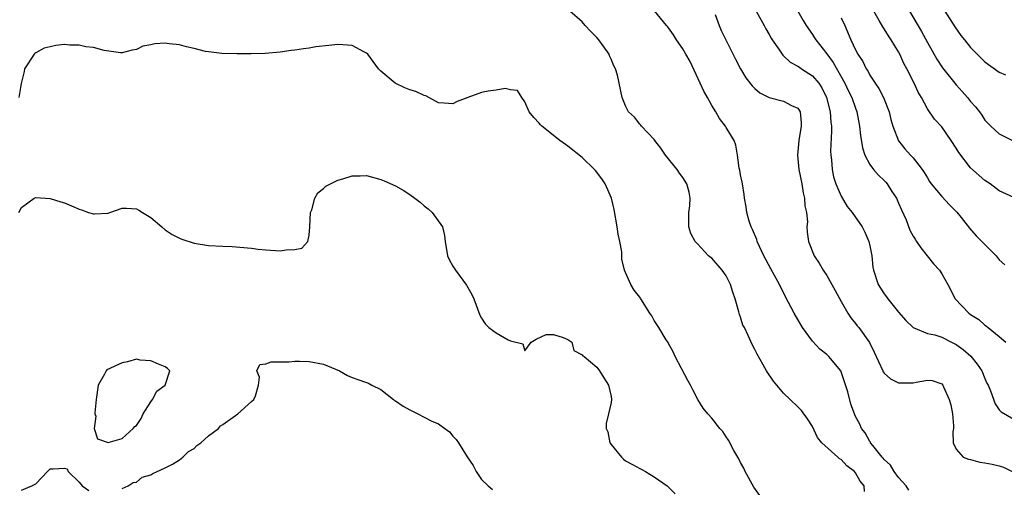
# Model space of a CAD drawing. Units: inches. Extents: x 2592000 to 2595000, y 1518000 to 1521000.
# Drawn here: x 2594217 to 2594354, y 1518717 to 1518782 of the extents above; entities that cross this region are included whole.
import ezdxf

# ---------------------------------------------------------------- set-up
doc = ezdxf.new("R2010")
doc.units = ezdxf.units.IN
doc.header["$MEASUREMENT"] = 0
doc.layers.add('LD25921518_2ft', color=9, linetype='Continuous')

msp = doc.modelspace()

# ---------------------------------------------------------------- linework, layer by layer
at = {"layer": 'LD25921518_2ft'}
for points, elevation in [([(2594334.23, 1518716.23), (2594334.21, 1518717), (2594333.65, 1518717.65), (2594333, 1518718.8), (2594332.85, 1518719), (2594331.81, 1518719.81), (2594331, 1518720.66), (2594330.77, 1518720.77), (2594330.54, 1518721), (2594328.31, 1518723), (2594327.72, 1518723.72), (2594327, 1518725.28), (2594326.33, 1518726.33), (2594325.48, 1518727.48), (2594325, 1518727.97), (2594323.92, 1518729), (2594323, 1518729.91), (2594322.04, 1518731), (2594321.57, 1518731.57), (2594320.63, 1518733), (2594320.16, 1518733.84), (2594319.3, 1518735.3), (2594319, 1518735.96), (2594318.64, 1518736.64), (2594318.07, 1518737.93), (2594317.54, 1518739), (2594317.35, 1518739.35), (2594317, 1518740.45), (2594316.85, 1518740.85), (2594316.78, 1518741.22), (2594316.27, 1518743), (2594315.94, 1518743.94), (2594315.62, 1518745), (2594315, 1518746.2), (2594314.45, 1518747), (2594313, 1518748.64), (2594312.79, 1518748.79), (2594312.57, 1518749), (2594311, 1518750.67), (2594310.82, 1518750.82), (2594310.7, 1518751), (2594310.11, 1518752.11), (2594309.83, 1518753), (2594309.82, 1518755), (2594309.94, 1518755.94), (2594310.01, 1518757), (2594309.84, 1518757.84), (2594309.55, 1518759), (2594309, 1518759.87), (2594308.5, 1518760.5), (2594308.19, 1518761), (2594306.57, 1518763), (2594305.94, 1518763.94), (2594305.11, 1518765), (2594305, 1518765.18), (2594303.24, 1518767), (2594303.15, 1518767.15), (2594303, 1518767.27), (2594302.25, 1518768.25), (2594301.44, 1518769), (2594301, 1518769.86), (2594300.54, 1518771), (2594299.88, 1518774.12), (2594299.62, 1518775), (2594299.38, 1518775.38), (2594299, 1518776.33), (2594298.79, 1518776.79), (2594298.73, 1518777), (2594297.32, 1518779), (2594297, 1518779.36), (2594296.18, 1518780.18), (2594295.39, 1518781), (2594295, 1518781.5), (2594293.26, 1518783)], 8722), ([(2594340.42, 1518716.42), (2594340.03, 1518717), (2594339, 1518718.15), (2594338.39, 1518719), (2594337.87, 1518719.87), (2594337, 1518720.65), (2594336.85, 1518720.85), (2594336.7, 1518721), (2594335.4, 1518722.6), (2594335.1, 1518723), (2594335.07, 1518723.07), (2594335, 1518723.15), (2594334.36, 1518724.36), (2594333.85, 1518725), (2594333.58, 1518725.58), (2594333, 1518726.67), (2594332.35, 1518728.35), (2594331.91, 1518730.09), (2594331.49, 1518731.49), (2594331, 1518732.88), (2594330.94, 1518733), (2594329.29, 1518735), (2594329, 1518735.29), (2594328.03, 1518736.03), (2594327, 1518737.12), (2594325.62, 1518739), (2594324.46, 1518741), (2594323.28, 1518743.28), (2594322.41, 1518745), (2594321.73, 1518746.27), (2594321.2, 1518747.2), (2594320.25, 1518749), (2594319.31, 1518751), (2594319.26, 1518751.26), (2594318.67, 1518752.67), (2594318.48, 1518753), (2594318.19, 1518753.81), (2594317.87, 1518755), (2594317.81, 1518755.81), (2594317.55, 1518757), (2594317.52, 1518757.52), (2594317.27, 1518759), (2594317.25, 1518759.25), (2594317, 1518760.25), (2594316.91, 1518760.91), (2594316.84, 1518761.16), (2594316.6, 1518763), (2594316.34, 1518764.35), (2594316.11, 1518765), (2594315, 1518766.84), (2594314.92, 1518767), (2594314.07, 1518768.07), (2594313.57, 1518769), (2594313, 1518769.88), (2594312.39, 1518771), (2594311.88, 1518771.88), (2594311.41, 1518773), (2594309.99, 1518775.99), (2594309.41, 1518777), (2594309, 1518777.77), (2594308.09, 1518779), (2594307.69, 1518779.69), (2594307, 1518780.68), (2594306.86, 1518780.86), (2594306.7, 1518781), (2594305.05, 1518783.05)], 8720), ([(2594313.46, 1518782.54), (2594314.04, 1518781), (2594314.33, 1518780.33), (2594316.32, 1518776.32), (2594317, 1518775), (2594317.75, 1518773.75), (2594318.61, 1518772.61), (2594319, 1518772.24), (2594319.67, 1518771.67), (2594321, 1518770.98), (2594323, 1518770.51), (2594324.11, 1518769.89), (2594325, 1518769.51), (2594325.3, 1518769), (2594325.46, 1518767.46), (2594325.46, 1518767), (2594325.13, 1518765), (2594324.93, 1518763), (2594325.11, 1518761), (2594325.52, 1518759), (2594325.73, 1518757.73), (2594325.92, 1518757), (2594325.96, 1518755.96), (2594326.17, 1518755), (2594326.3, 1518753.7), (2594326.23, 1518753), (2594326.26, 1518752.26), (2594326.45, 1518751), (2594327.26, 1518749), (2594327.96, 1518747.96), (2594328.51, 1518747), (2594329, 1518746.24), (2594329.71, 1518745), (2594330.15, 1518744.15), (2594331, 1518742.62), (2594331.94, 1518741), (2594332.35, 1518740.35), (2594333, 1518739.56), (2594333.24, 1518739.24), (2594333.45, 1518739), (2594334.95, 1518736.95), (2594335.6, 1518735.6), (2594336.8, 1518733), (2594336.86, 1518732.86), (2594337, 1518732.69), (2594337.88, 1518731.88), (2594339, 1518731.34), (2594339.31, 1518731.31), (2594341, 1518731.33), (2594341.43, 1518731.43), (2594343, 1518731.7), (2594343.64, 1518731.64), (2594345, 1518731.17), (2594345.14, 1518731), (2594345.22, 1518730.78), (2594346.04, 1518729), (2594346.25, 1518728.25), (2594346.51, 1518727), (2594346.64, 1518725.36), (2594346.64, 1518725), (2594346.54, 1518724.54), (2594346.59, 1518723), (2594347, 1518722.12), (2594347.98, 1518721), (2594348.7, 1518720.7), (2594349, 1518720.67), (2594350.3, 1518720.3), (2594351, 1518720.23), (2594352, 1518720), (2594353, 1518719.79), (2594353.6, 1518719.6), (2594354.77, 1518719)], 8718), ([(2594319.2, 1518783), (2594320.31, 1518781), (2594320.54, 1518780.54), (2594321, 1518779.76), (2594321.26, 1518779.26), (2594321.43, 1518779), (2594322.41, 1518777.59), (2594322.88, 1518776.88), (2594323, 1518776.79), (2594323.91, 1518775.91), (2594325, 1518775.36), (2594325.2, 1518775.2), (2594325.49, 1518775), (2594327, 1518774.02), (2594327.88, 1518773), (2594328.33, 1518772.33), (2594328.98, 1518771), (2594329.47, 1518769), (2594329.57, 1518767.57), (2594329.64, 1518767), (2594329.68, 1518766.32), (2594329.54, 1518763.54), (2594329.57, 1518763), (2594329.65, 1518762.35), (2594329.73, 1518761), (2594329.96, 1518759.96), (2594330.27, 1518759), (2594331, 1518757.27), (2594331.86, 1518755.86), (2594332.55, 1518755), (2594333.93, 1518753), (2594334.29, 1518752.29), (2594334.86, 1518751), (2594335, 1518750.36), (2594335.25, 1518749), (2594335.39, 1518747.39), (2594335.48, 1518747), (2594336.13, 1518745), (2594336.49, 1518744.49), (2594337, 1518743.69), (2594337.3, 1518743.29), (2594337.48, 1518743), (2594339, 1518741.15), (2594340, 1518740), (2594341, 1518739), (2594343, 1518738.2), (2594344.01, 1518737.99), (2594345, 1518737.66), (2594346.37, 1518737), (2594347, 1518736.68), (2594347.98, 1518735.98), (2594349.06, 1518735.06), (2594349.93, 1518733.93), (2594350.57, 1518733), (2594351, 1518731.92), (2594351.28, 1518731.28), (2594351.43, 1518731), (2594351.76, 1518730.24), (2594352.43, 1518728.43), (2594353, 1518727.59), (2594353.28, 1518727.28), (2594355, 1518726.26)], 8716), ([(2594324.97, 1518783), (2594325.71, 1518781.71), (2594326.14, 1518781), (2594327, 1518779.78), (2594327.31, 1518779.31), (2594327.49, 1518779), (2594329, 1518777.06), (2594329.88, 1518775.88), (2594331.51, 1518773), (2594331.98, 1518771.98), (2594332.48, 1518771), (2594333, 1518769.5), (2594333.2, 1518769), (2594333.56, 1518767), (2594333.7, 1518765.7), (2594333.98, 1518763.98), (2594334.31, 1518763), (2594335, 1518761.68), (2594335.48, 1518761), (2594336.2, 1518760.2), (2594337, 1518759.45), (2594337.21, 1518759.21), (2594337.38, 1518759), (2594338.07, 1518757.93), (2594338.7, 1518757), (2594339, 1518756.31), (2594339.38, 1518755.38), (2594340.03, 1518753.97), (2594340.56, 1518752.56), (2594341, 1518751.74), (2594341.28, 1518751.28), (2594341.49, 1518751), (2594342.07, 1518750.08), (2594342.97, 1518749), (2594343.86, 1518747.86), (2594344.66, 1518747), (2594345, 1518746.49), (2594345.82, 1518745), (2594346.88, 1518743), (2594348.77, 1518741), (2594349, 1518740.84), (2594350.13, 1518740.13), (2594351, 1518739.33), (2594351.21, 1518739.21), (2594351.44, 1518739), (2594353, 1518737.77), (2594353.91, 1518737)], 8714), ([(2594355, 1518757.1), (2594353, 1518758.04), (2594351.71, 1518759), (2594351, 1518759.45), (2594349, 1518761.22), (2594347.35, 1518763.35), (2594347, 1518763.94), (2594346.31, 1518765), (2594345, 1518766.9), (2594343.99, 1518767.98), (2594343, 1518769.44), (2594342.16, 1518771), (2594341.73, 1518771.73), (2594341.15, 1518773), (2594340.13, 1518775), (2594339.73, 1518775.73), (2594339.17, 1518777), (2594339, 1518777.33), (2594337.98, 1518779), (2594337.57, 1518779.57), (2594337, 1518780.54), (2594336.81, 1518780.81), (2594336.31, 1518781.69), (2594335.54, 1518783)], 8710), ([(2594340.52, 1518783), (2594342.18, 1518780.18), (2594343, 1518778.66), (2594344.33, 1518776.33), (2594345.12, 1518775.12), (2594347, 1518772.75), (2594347.82, 1518771.82), (2594348.58, 1518771), (2594349, 1518770.46), (2594349.68, 1518769.68), (2594350.23, 1518769), (2594350.56, 1518768.56), (2594351, 1518767.86), (2594351.41, 1518767.41), (2594351.81, 1518767), (2594353, 1518765.96), (2594354.83, 1518765)], 8708), ([(2594345.42, 1518783), (2594346.83, 1518780.83), (2594347.64, 1518779.64), (2594348.15, 1518779), (2594349, 1518777.97), (2594350.48, 1518776.48), (2594351, 1518775.98), (2594353, 1518774.5), (2594353.85, 1518774.15)], 8706), ([(2594331, 1518782.06), (2594331.52, 1518781), (2594332.36, 1518779), (2594333, 1518777.62), (2594333.34, 1518777), (2594334, 1518776), (2594334.49, 1518775), (2594334.69, 1518774.69), (2594335, 1518774.12), (2594335.71, 1518773), (2594336.24, 1518772.24), (2594336.91, 1518771), (2594337.7, 1518769), (2594337.93, 1518767.93), (2594338.17, 1518767), (2594338.98, 1518764.98), (2594339.87, 1518763.87), (2594340.65, 1518763), (2594341, 1518762.59), (2594342.27, 1518761), (2594342.56, 1518760.56), (2594343, 1518759.81), (2594343.31, 1518759.31), (2594343.54, 1518759), (2594345, 1518757.24), (2594346.08, 1518756.08), (2594347.07, 1518755.07), (2594347.68, 1518754.32), (2594348.83, 1518752.83), (2594349.78, 1518751.78), (2594350.59, 1518751), (2594351, 1518750.55), (2594352.55, 1518749), (2594353, 1518748.42), (2594353.75, 1518747.75)], 8712), ([(2594319.67, 1518715.67), (2594318.84, 1518716.84), (2594317.65, 1518719), (2594317.45, 1518719.45), (2594317, 1518720.24), (2594316.76, 1518720.76), (2594316.08, 1518721.92), (2594315.34, 1518723.34), (2594315, 1518723.82), (2594314.55, 1518724.55), (2594314.12, 1518725), (2594313, 1518726.41), (2594312.44, 1518727), (2594311.83, 1518727.83), (2594311.07, 1518729), (2594310.36, 1518730.36), (2594310.04, 1518731), (2594309.66, 1518731.66), (2594307.9, 1518735), (2594307.64, 1518735.64), (2594307, 1518736.8), (2594306.94, 1518736.94), (2594306.67, 1518737.33), (2594305.65, 1518739), (2594305, 1518739.99), (2594304.65, 1518740.65), (2594304.38, 1518741), (2594303.16, 1518743), (2594303.09, 1518743.09), (2594303, 1518743.23), (2594302.23, 1518744.23), (2594301.75, 1518745), (2594301, 1518746.66), (2594300.87, 1518747), (2594300.5, 1518748.5), (2594300.48, 1518749.52), (2594300.21, 1518751), (2594299.98, 1518751.98), (2594299.86, 1518753), (2594299.41, 1518755.41), (2594299.04, 1518757), (2594298.18, 1518759), (2594297.71, 1518759.71), (2594296.84, 1518760.84), (2594296.68, 1518761), (2594295, 1518762.64), (2594293, 1518764.23), (2594291.87, 1518765), (2594289.36, 1518767), (2594289.18, 1518767.18), (2594289, 1518767.42), (2594288.24, 1518768.24), (2594287.61, 1518769), (2594287, 1518770.41), (2594286.59, 1518771), (2594285.99, 1518771.99), (2594285, 1518772.05), (2594284.26, 1518772.26), (2594283, 1518772.02), (2594281.89, 1518771.89), (2594281, 1518771.71), (2594279.07, 1518771), (2594277.58, 1518770.42), (2594277, 1518770.1), (2594275.78, 1518770.22), (2594275, 1518770.27), (2594273.22, 1518771.22), (2594273, 1518771.26), (2594271.83, 1518771.83), (2594271, 1518772.08), (2594270.34, 1518772.34), (2594268.97, 1518772.97), (2594267, 1518774.65), (2594266.66, 1518775), (2594265.16, 1518777), (2594265, 1518777.16), (2594264.69, 1518777.31), (2594263, 1518778.21), (2594261.7, 1518778.3), (2594261, 1518778.37), (2594259.75, 1518778.25), (2594257.96, 1518778.04), (2594257, 1518777.88), (2594256.22, 1518777.78), (2594255, 1518777.56), (2594254.49, 1518777.51), (2594253, 1518777.29), (2594250.88, 1518777.12), (2594248.93, 1518777.07), (2594246.93, 1518777.06), (2594244.87, 1518777.13), (2594243, 1518777.35), (2594242.6, 1518777.4), (2594241, 1518777.83), (2594239.97, 1518778.03), (2594239, 1518778.34), (2594237.52, 1518778.48), (2594237, 1518778.54), (2594235.54, 1518778.46), (2594235, 1518778.31), (2594233.87, 1518778.13), (2594233, 1518777.66), (2594232.41, 1518777.59), (2594231, 1518777.21), (2594230.79, 1518777.21), (2594228.49, 1518777.51), (2594227, 1518777.93), (2594225.96, 1518778.04), (2594225, 1518778.29), (2594223.71, 1518778.29), (2594223, 1518778.35), (2594221.79, 1518778.21), (2594221, 1518778.06), (2594220.14, 1518777.86), (2594219, 1518777.2), (2594218.87, 1518777.13), (2594218.76, 1518777), (2594217.41, 1518775), (2594217.39, 1518774.61), (2594216.94, 1518772.94), (2594216.64, 1518771)], 8724), ([(2594216.61, 1518755), (2594217, 1518755.71), (2594218.76, 1518757), (2594219, 1518757.1), (2594221, 1518756.95), (2594222.48, 1518756.48), (2594223, 1518756.34), (2594223.95, 1518755.95), (2594225, 1518755.49), (2594225.37, 1518755.37), (2594226.31, 1518755), (2594227, 1518754.83), (2594227.17, 1518754.83), (2594229.06, 1518754.94), (2594229.29, 1518755), (2594231, 1518755.61), (2594231.6, 1518755.6), (2594233, 1518755.53), (2594233.34, 1518755.34), (2594233.85, 1518755), (2594235, 1518754.33), (2594236.5, 1518753), (2594237, 1518752.61), (2594237.96, 1518751.96), (2594239, 1518751.42), (2594239.3, 1518751.3), (2594241, 1518750.77), (2594243, 1518750.44), (2594245, 1518750.33), (2594246.29, 1518750.29), (2594249, 1518750.05), (2594249.91, 1518749.91), (2594251, 1518749.8), (2594253, 1518749.69), (2594253.83, 1518749.83), (2594255, 1518749.87), (2594255.97, 1518750.03), (2594256.81, 1518751), (2594257, 1518751.86), (2594257.11, 1518753), (2594257.21, 1518755), (2594257.37, 1518755.37), (2594257.81, 1518757), (2594258.24, 1518757.76), (2594259, 1518758.34), (2594259.34, 1518758.66), (2594261, 1518759.52), (2594261.71, 1518759.71), (2594263, 1518760.12), (2594264.12, 1518760.12), (2594265, 1518760.14), (2594267, 1518759.62), (2594267.43, 1518759.43), (2594269, 1518758.72), (2594270.1, 1518758.1), (2594271, 1518757.51), (2594271.72, 1518757), (2594272.44, 1518756.44), (2594273, 1518755.96), (2594273.54, 1518755.54), (2594274.12, 1518755), (2594275.54, 1518753), (2594275.82, 1518751.82), (2594275.91, 1518751), (2594276.26, 1518749), (2594276.48, 1518748.48), (2594277, 1518747.54), (2594277.36, 1518747), (2594278.9, 1518744.9), (2594279.63, 1518743.63), (2594279.91, 1518743), (2594280.76, 1518740.76), (2594281, 1518740.33), (2594281.51, 1518739.51), (2594281.99, 1518739), (2594283, 1518738.28), (2594284.71, 1518737.29), (2594285, 1518737.16), (2594286.73, 1518736.73), (2594287, 1518735.76), (2594287.88, 1518737), (2594288.6, 1518737.4), (2594289.96, 1518738.04), (2594291, 1518738.05), (2594292.36, 1518737.64), (2594293, 1518737.34), (2594293.53, 1518737), (2594293.83, 1518735.84), (2594295, 1518735.24), (2594295.09, 1518735.09), (2594295.24, 1518735), (2594297, 1518733.52), (2594297.37, 1518733), (2594298.01, 1518732.01), (2594298.63, 1518731), (2594299, 1518729.41), (2594299.05, 1518729), (2594299, 1518728.6), (2594298.66, 1518727), (2594298.32, 1518725.68), (2594298.33, 1518725), (2594298.54, 1518724.54), (2594298.85, 1518723), (2594299, 1518722.75), (2594300.43, 1518721), (2594300.72, 1518720.72), (2594301, 1518720.5), (2594301.98, 1518719.98), (2594303, 1518719.4), (2594303.28, 1518719.28), (2594303.77, 1518719), (2594305, 1518718.24), (2594306.8, 1518717), (2594306.91, 1518716.91), (2594307.92, 1518715.92)], 8726), ([(2594231, 1518716.64), (2594231.85, 1518717), (2594232.51, 1518717.49), (2594233, 1518717.54), (2594233.8, 1518718.2), (2594235, 1518718.53), (2594235.26, 1518718.74), (2594235.87, 1518719), (2594237, 1518719.51), (2594238, 1518720.01), (2594239, 1518720.61), (2594239.45, 1518721), (2594240.21, 1518721.79), (2594241, 1518722.2), (2594241.39, 1518722.61), (2594241.93, 1518723), (2594243, 1518723.97), (2594244.38, 1518725), (2594244.66, 1518725.34), (2594245, 1518725.53), (2594247.11, 1518727), (2594249, 1518728.74), (2594249.32, 1518729), (2594249.53, 1518729.53), (2594249.98, 1518731), (2594250.11, 1518732.11), (2594249.71, 1518733), (2594250.14, 1518733.86), (2594251, 1518733.96), (2594251.73, 1518734.27), (2594254.23, 1518734.23), (2594255, 1518734.32), (2594255.66, 1518734.34), (2594257, 1518734.29), (2594259, 1518733.93), (2594261.24, 1518733), (2594262.36, 1518732.36), (2594263, 1518732.09), (2594263.79, 1518731.79), (2594265, 1518731.37), (2594265.26, 1518731.26), (2594265.73, 1518731), (2594267, 1518730.38), (2594268.74, 1518729), (2594268.89, 1518728.89), (2594269, 1518728.85), (2594270.07, 1518728.07), (2594271, 1518727.58), (2594271.4, 1518727.4), (2594272.14, 1518727), (2594273, 1518726.57), (2594273.96, 1518726.04), (2594275, 1518725.61), (2594275.87, 1518725), (2594276.51, 1518724.51), (2594277, 1518723.9), (2594277.45, 1518723.45), (2594277.79, 1518723), (2594279, 1518721.05), (2594279.82, 1518719.82), (2594280.22, 1518719), (2594281, 1518717.9), (2594281.89, 1518717), (2594282.5, 1518716.5)], 8728), ([(2594217, 1518716.41), (2594218.45, 1518717), (2594218.82, 1518717.18), (2594219, 1518717.3), (2594219.85, 1518718.15), (2594220.64, 1518719), (2594221, 1518719.35), (2594221.39, 1518719.39), (2594223, 1518719.47), (2594223.35, 1518719.35), (2594223.5, 1518719), (2594225, 1518717.5), (2594225.46, 1518717), (2594226.36, 1518716.36)], 8728)]:
    msp.add_lwpolyline(points, dxfattribs=dict(at, elevation=elevation))
at = {"layer": 'LD25921518_2ft', "elevation": 8728}
msp.add_lwpolyline([(2594227.18, 1518727.18), (2594227.21, 1518727), (2594227.32, 1518726.68), (2594227.1, 1518725), (2594227.56, 1518723.56), (2594229.04, 1518723.04), (2594231, 1518723.59), (2594232.53, 1518725), (2594232.76, 1518725.24), (2594233, 1518725.4), (2594233.64, 1518726.36), (2594233.93, 1518727), (2594235, 1518728.7), (2594235.21, 1518729), (2594235.82, 1518730.18), (2594236.99, 1518731), (2594237.64, 1518733), (2594237.33, 1518733.33), (2594237, 1518733.56), (2594236.07, 1518733.93), (2594235, 1518734.4), (2594233.5, 1518734.5), (2594233, 1518734.6), (2594231.75, 1518734.25), (2594231, 1518734.13), (2594228.87, 1518733.12), (2594228.76, 1518733), (2594228.55, 1518732.55), (2594227.65, 1518731), (2594227.38, 1518729)], close=True, dxfattribs=at)

doc.saveas('drawing.dxf')
